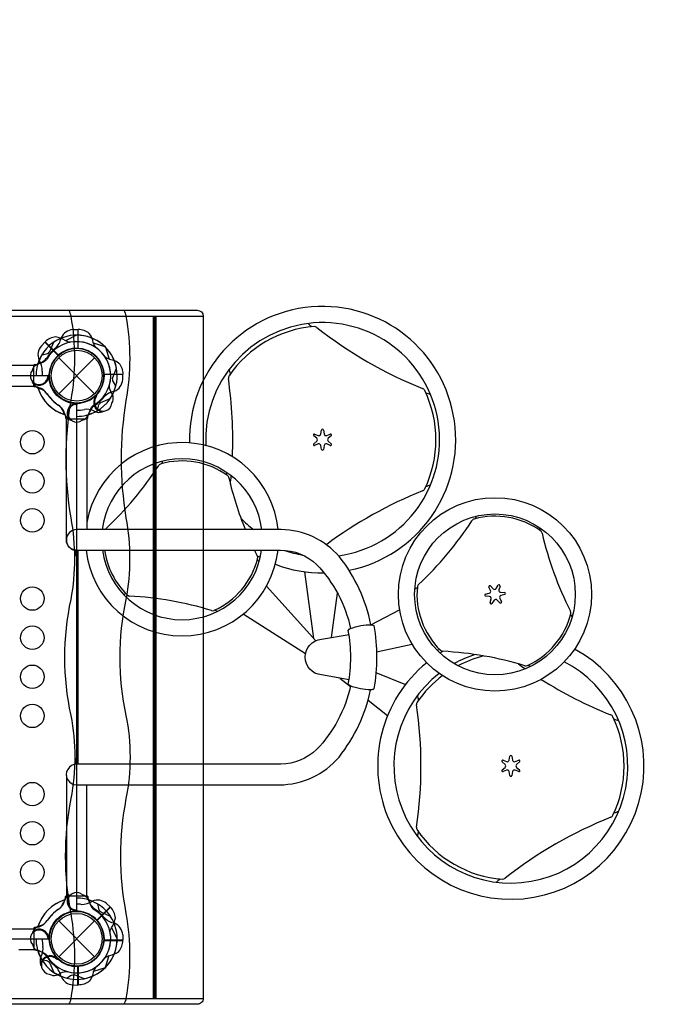
# Model space of a CAD drawing. Extents: x -2 to 396, y 1 to 357.
# Drawn here: x 281 to 322, y 151 to 214 of the extents above; entities that cross this region are included whole.
import ezdxf

# ---------------------------------------------------------------- set-up
doc = ezdxf.new("R2010")
doc.units = 0
doc.header["$LTSCALE"] = 10
doc.header["$MEASUREMENT"] = 0
doc.layers.get('Defpoints').update_dxf_attribs({"linetype": 'CONTINUOUS'})
doc.layers.add('PW_DIMS_ASTM', color=30, linetype='CONTINUOUS')
doc.layers.add('PW_STRUCTURE', color=121, linetype='CONTINUOUS')
doc.styles.add('PW-DIMS', font='arial.ttf', dxfattribs={"width": 0.8, "height": 6})
doc.dimstyles.new('PW-DETAIL', dxfattribs={"dimtxt": 6, "dimasz": 8, "dimexe": 3, "dimexo": 2, "dimgap": 1.5, "dimtad": 0, "dimtih": 1, "dimtoh": 1, "dimrnd": 1, "dimzin": 12, "dimdsep": 46, "dimlunit": 3, "dimtxsty": 'PW-DIMS', "dimcen": 0.03, "dimse1": 1, "dimse2": 1, "dimclrd": 256, "dimclre": 256, "dimclrt": 256, "dimadec": 0, "dimazin": 0, "dimtfac": 0.2, "dimtix": 1, "dimtofl": 0, "dimtmove": 0, "dimatfit": 3, "dimfxl": 1, "dimtolj": 1, "dimtzin": 0, "dimarcsym": 0})

# ---------------------------------------------------------------- blocks, each defined once
blk = doc.blocks.new('*D1')
at = {"layer": 'Defpoints', "color": 0, "transparency": 16777216}
for p in [(395.639, 348.75), (35.639, 223.752), (395.639, 187.319)]:
    blk.add_point(p, dxfattribs=at)
at = {"layer": 'PW_DIMS_ASTM', "lineweight": -2, "transparency": 16777216}
for p, q in [((43.639, 348.75), (203.402, 348.75)), ((387.639, 348.75), (227.875, 348.75))]:
    blk.add_line(p, q, dxfattribs=at)
at = {"layer": 'PW_DIMS_ASTM', "transparency": 16777216}
for points in [[(43.639, 350.083), (43.639, 347.417), (35.639, 348.75)], [(387.639, 350.083), (387.639, 347.417), (395.639, 348.75)]]:
    blk.add_solid(points, dxfattribs=at)
at = {"layer": 'PW_DIMS_ASTM', "transparency": 16777216, "char_height": 6, "attachment_point": 5, "style": 'PW-DIMS'}
for s, insert in [("\\A1;30'", (215.639, 353.315)), ('\\A1;[9.15M]', (215.639, 343.405))]:
    blk.add_mtext(s, dxfattribs=dict(at, insert=insert))

msp = doc.modelspace()

# ---------------------------------------------------------------- linework, layer by layer
at = {"layer": 'PW_STRUCTURE'}
for p, q in [((284.092, 194.56), (284.422, 194.572)), ((284.422, 194.572), (284.422, 193.372)), ((282.082, 193.52, 48), (282.307, 193.762, 48)), ((282.307, 193.762, 48), (283.155, 192.914, 48)), ((283.193, 190.465), (285.491, 192.763)), ((283.193, 192.763), (285.491, 190.465)), ((282.587, 191.48), (282.553, 191.563)), ((287.299, 191.694), (286.1, 191.694)), ((287.288, 191.364), (287.299, 191.694)), ((281.862, 190.832), (282.031, 190.77)), ((285.488, 190.278, 48), (285.57, 190.312, 48)), ((284.207, 189.859), (284.29, 189.825)), ((283.559, 189.135), (283.498, 189.304)), ((285.542, 189.307, 48), (285.378, 189.384, 48)), ((299.701, 187.616, 0), (299.509, 187.772, 0)), ((299.571, 187.879, 0), (299.802, 187.791, 0)), ((299.97, 187.888, 0), (300.009, 188.132, 0)), ((300.133, 188.132, 0), (300.172, 187.888, 0)), ((300.34, 187.791, 0), (300.571, 187.879, 0)), ((300.633, 187.772, 0), (300.44, 187.616, 0)), ((299.509, 187.266, 0), (299.701, 187.422, 0)), ((299.802, 187.248, 0), (299.571, 187.159, 0)), ((300.009, 186.906, 0), (299.97, 187.151, 0)), ((300.172, 187.151, 0), (300.133, 186.906, 0)), ((300.571, 187.159, 0), (300.34, 187.248, 0)), ((300.44, 187.422, 0), (300.633, 187.266, 0)), ((310.818, 178.171, 0), (310.99, 177.993, 0)), ((311.183, 178.01, 0), (311.322, 178.215, 0)), ((311.434, 178.163, 0), (311.366, 177.925, 0)), ((310.502, 177.641, 0), (310.743, 177.702, 0)), ((310.76, 177.501, 0), (310.513, 177.518, 0)), ((310.825, 177.878, 0), (310.716, 178.1, 0)), ((311.477, 177.766, 0), (311.724, 177.748, 0)), ((311.735, 177.625, 0), (311.495, 177.565, 0)), ((310.804, 177.104, 0), (310.872, 177.342, 0)), ((311.054, 177.257, 0), (310.915, 177.052, 0)), ((311.42, 177.096, 0), (311.248, 177.274, 0)), ((311.413, 177.389, 0), (311.521, 177.167, 0)), ((311.756, 166.766, 0), (311.564, 166.922, 0)), ((311.625, 167.028, 0), (311.857, 166.94, 0)), ((312.025, 167.037, 0), (312.064, 167.282, 0)), ((312.187, 167.282, 0), (312.226, 167.037, 0)), ((312.394, 166.94, 0), (312.626, 167.028, 0)), ((312.687, 166.922, 0), (312.495, 166.766, 0)), ((311.564, 166.415, 0), (311.756, 166.571, 0)), ((311.857, 166.397, 0), (311.625, 166.308, 0)), ((312.064, 166.055, 0), (312.025, 166.3, 0)), ((312.226, 166.3, 0), (312.187, 166.055, 0)), ((312.626, 166.308, 0), (312.394, 166.397, 0)), ((312.495, 166.571, 0), (312.687, 166.415, 0)), ((283.559, 158.093), (283.498, 157.924)), ((284.207, 157.369), (284.29, 157.403)), ((286.49, 157.649, 48), (285.641, 156.801, 48)), ((286.248, 157.874, 48), (286.49, 157.649, 48)), ((283.193, 154.465), (285.491, 156.763)), ((283.193, 156.763), (285.491, 154.465)), ((251.097, 156.26), (281.594, 156.26)), ((281.862, 156.396), (282.031, 156.458)), ((282.587, 155.748), (282.553, 155.665)), ((287.299, 155.534), (286.1, 155.534)), ((287.288, 155.864), (287.299, 155.534)), ((280.635, 154.934), (281.594, 154.934)), ((282.035, 154.414, 48), (282.111, 154.577, 48)), ((283.006, 154.468, 48), (283.04, 154.385, 48)), ((284.422, 152.656), (284.422, 153.856)), ((284.092, 152.668), (284.422, 152.656))]:
    msp.add_line(p, q, dxfattribs=at)
at = {"layer": 'PW_STRUCTURE', "linetype": 'Continuous'}
for p, q in [((281.592, 190.961), (281.592, 192.267)), ((281.64, 192.328), (281.849, 192.358)), ((281.848, 190.872), (281.64, 190.9)), ((283.599, 189.121), (283.628, 188.912)), ((283.688, 188.864), (284.995, 188.864)), ((285.056, 188.912), (285.086, 189.121)), ((283.599, 158.107), (283.628, 158.316)), ((283.688, 158.364), (284.995, 158.364)), ((285.056, 158.316), (285.086, 158.107)), ((281.592, 156.267), (281.592, 154.961)), ((281.848, 156.356), (281.64, 156.328)), ((281.64, 154.9), (281.849, 154.87))]:
    msp.add_line(p, q, dxfattribs=at)
at = {"layer": 'PW_STRUCTURE'}
for points, elevation in [([(240.247, 151.801), (240.247, 195.424, -0.415426), (240.625, 195.8), (292.061, 195.8, -0.412363), (292.437, 195.426), (292.437, 151.802, -0.415439), (292.06, 151.426), (240.625, 151.426, -0.41211)], 112), ([(248.342, 189.833), (248.342, 157.395, -0.414214), (250.123, 155.614), (282.56, 155.614, -0.414214), (284.342, 157.395), (284.342, 189.833, -0.414214), (282.56, 191.614), (250.123, 191.614, -0.414214)], 48)]:
    msp.add_lwpolyline(points, format="xyb", close=True, dxfattribs=dict(at, elevation=elevation))
for points, elevation in [([(283.831, 195.8, -0.088441), (283.964, 195.422, -0.088293), (283.964, 190.026, 0.08313), (283.964, 182.527, -0.089952), (283.964, 177.31, 0.108094), (283.964, 169.896, -0.097443), (283.964, 164.576, 0.096171), (283.964, 157.231, -0.08549), (283.964, 151.802, -0.120488), (283.827, 151.426)], 112), ([(287.364, 195.8, -0.088441), (287.497, 195.422, -0.088293), (287.497, 190.026, 0.08313), (287.497, 182.527, -0.089952), (287.497, 177.31, 0.108094), (287.497, 169.896, -0.097443), (287.497, 164.576, 0.096171), (287.497, 157.231, -0.08549), (287.497, 151.802, -0.120488), (287.36, 151.426)], 112), ([(283.948, 193.757, -0.097152), (283.597, 193.855, 0.135539), (282.999, 194.096, 0.166891), (282.321, 193.777)], 48), ([(286.854, 190.975), (286.694, 191.227, -0.210452), (286.654, 191.498), (286.888, 192.1)], 48), ([(286.598, 189.861), (286.653, 189.975, 0.190943), (286.636, 190.413, -0.090979), (286.453, 190.816, -0.042578), (286.437, 191.016)], 48), ([(285.589, 190.255, -0.012085), (285.689, 190.497)], 48), ([(285.982, 189.306, 0.052923), (286.096, 189.357, 0.052923)], 48), ([(286.484, 156.008, -0.097152), (286.582, 156.359, 0.135539), (286.824, 156.957, 0.166891), (286.504, 157.635)], 48), ([(282.983, 154.366, -0.012085), (283.224, 154.267)], 48), ([(282.034, 153.973, 0.052923), (282.085, 153.859, 0.052923)], 48), ([(282.588, 153.357), (282.703, 153.303, 0.190943), (283.141, 153.319, -0.090979), (283.543, 153.503, -0.042578), (283.744, 153.519)], 48), ([(283.702, 153.102), (283.955, 153.261, -0.210452), (284.226, 153.301), (284.828, 153.068)], 48)]:
    msp.add_lwpolyline(points, format="xyb", dxfattribs=dict(at, elevation=elevation))
for points, elevation in [([(240.247, 195.426), (292.437, 195.426)], 112), ([(284.324, 194.206), (283.62, 193.843)], 48), ([(282.306, 193.762), (283.162, 192.906)], 48), ([(283.177, 192.92), (282.321, 193.777)], 48), ([(285.57, 190.312), (285.62, 190.333)], 48), ([(286.49, 157.649), (285.634, 156.794)], 48), ([(285.648, 156.778), (286.504, 157.635)], 48), ([(286.934, 155.632), (286.571, 156.336)], 48), ([(283.04, 154.385), (283.061, 154.336)], 48), ([(240.247, 151.801), (292.437, 151.801)], 112)]:
    msp.add_lwpolyline(points, dxfattribs=dict(at, elevation=elevation))
at = {"layer": 'PW_STRUCTURE', "const_width": 0.25, "elevation": 112}
msp.add_lwpolyline([(289.339, 151.801), (289.339, 195.427)], dxfattribs=at)
at = {"layer": 'PW_STRUCTURE'}
for points in [[(284.421, 194.572), (284.421, 193.362)], [(284.442, 193.361), (284.442, 194.572)], [(286.162, 193.46), (285.408, 193.701)], [(286.187, 193.434), (286.429, 192.68)], [(273.91, 190.955), (281.591, 190.955), (281.591, 192.268), (274.499, 192.268)], [(282.553, 191.563), (282.532, 191.612)], [(286.089, 191.714), (287.3, 191.714)], [(287.3, 191.694), (286.09, 191.694)], [(284.29, 189.825), (284.34, 189.804)], [(284.248, 180.462), (284.248, 180.115), (284.345, 180.115)], [(284.345, 180.456), (284.345, 166.777)], [(284.435, 166.777), (284.435, 180.456)], [(299.515, 174.81), (298.938, 179.079)], [(299.642, 174.669), (296.486, 178.154)], [(300.64, 174.872), (301.031, 177.714)], [(298.985, 173.833), (294.986, 176.363)], [(303.171, 175.688), (305.006, 176.65)], [(303.531, 173.965), (305.807, 174.455)], [(303.495, 172.644), (305.383, 171.869)], [(301.179, 172.273), (301.859, 171.745)], [(302.99, 170.866), (304.242, 169.894)], [(284.345, 167.113), (284.246, 167.113), (284.246, 166.77)], [(283.683, 166.046), (283.683, 158.365), (284.996, 158.365), (284.996, 165.457)], [(284.29, 157.403), (284.34, 157.424)], [(282.553, 155.665), (282.532, 155.616)], [(286.089, 155.514), (287.3, 155.514)], [(287.3, 155.534), (286.09, 155.534)], [(286.187, 153.794), (286.429, 154.548)], [(284.421, 152.656), (284.421, 153.866)], [(284.442, 153.867), (284.442, 152.656)], [(286.162, 153.768), (285.408, 153.527)]]:
    msp.add_lwpolyline(points, dxfattribs=at)
for points in [[(285.578, 193.408, -0.097152), (285.399, 193.725, 0.135539), (285.147, 194.319, 0.166891), (284.442, 194.572)], [(282.113, 192.938), (282.405, 193.004, 0.210452), (282.624, 193.167), (282.885, 193.758)], [(281.506, 191.97), (281.549, 192.09, -0.190943), (281.87, 192.387, 0.090979), (282.284, 192.542, 0.042578), (282.438, 192.673)], [(286.135, 192.851, 0.097152), (286.453, 192.671, -0.135539), (287.046, 192.419, -0.166891), (287.3, 191.714)], [(282.499, 191.535, 0.012085), (282.599, 191.776)], [(281.55, 191.142, -0.052923), (281.505, 191.259, -0.052923)], [(285.666, 189.386), (285.732, 189.677, -0.210452), (285.895, 189.897), (286.486, 190.157)], [(284.263, 189.771, -0.012085), (284.504, 189.872)], [(284.698, 188.779), (284.817, 188.821, 0.190943), (285.115, 189.142, -0.090979), (285.27, 189.557, -0.042578), (285.4, 189.71)], [(284.371, 180.456, -0.429735), (283.683, 181.114), (283.683, 188.863), (284.996, 188.863), (284.996, 181.772)], [(283.87, 188.822, 0.052923), (283.987, 188.778, 0.052923)], [(289.828, 186.143, -0.004906), (289.779, 185.993)], [(293.936, 185.268, -0.005219), (293.943, 185.429, -0.005219)], [(309.87, 182.475, 0.005192), (309.926, 182.636, 0.005192)], [(303.171, 175.688, 0.118043), (301.154, 180.043, 0.213712), (297.426, 181.772), (284.341, 181.772, 1), (284.341, 180.456), (297.395, 180.456, -0.190803), (299.696, 179.545, -0.137921), (301.872, 175.453)], [(313.98, 181.734, -0.00504), (313.984, 181.896, -0.00504)], [(296.018, 179.718, -0.005613), (295.901, 179.846)], [(296.018, 179.718, -0.005613), (295.901, 179.846)], [(287.51, 177.663, 0.005192), (287.342, 177.631, 0.005192)], [(305.981, 177.987, 0.005437), (306.138, 178.072)], [(293.341, 176.539, 0.005437), (293.189, 176.632)], [(316.054, 176.227, -0.004906), (315.95, 176.345)], [(316.054, 176.227, -0.004906), (315.95, 176.345)], [(301.771, 172.166), (299.999, 172.485, -0.906881), (299.999, 174.764), (301.772, 175.061)], [(307.396, 174.079, -0.005613), (307.565, 174.116)], [(313.243, 173.107, -0.005219), (313.379, 173.02, -0.005219)], [(301.865, 171.776, -0.137015), (299.696, 167.714, -0.184437), (297.412, 166.777), (284.339, 166.777, 1.000252), (284.339, 165.457), (297.318, 165.457, 0.21734), (301.132, 167.235, 0.116875), (303.154, 171.537, 0.116875)], [(283.87, 158.406, -0.052923), (283.987, 158.45, -0.052923)], [(284.698, 158.449), (284.817, 158.407, -0.190943), (285.115, 158.086, 0.090979), (285.27, 157.671, 0.042578), (285.4, 157.518)], [(284.263, 157.457, 0.012085), (284.504, 157.356)], [(285.666, 157.842), (285.732, 157.551, 0.210452), (285.895, 157.331), (286.486, 157.071)], [(281.55, 156.086, 0.052923), (281.505, 155.969, 0.052923)], [(282.499, 155.693, -0.012085), (282.599, 155.452)], [(286.135, 154.377, -0.097152), (286.453, 154.557, 0.135539), (287.046, 154.809, 0.166891), (287.3, 155.514)], [(281.506, 155.258), (281.549, 155.138, 0.190943), (281.87, 154.841, -0.090979), (282.284, 154.686, -0.042578), (282.438, 154.555)], [(282.113, 154.29), (282.405, 154.224, -0.210452), (282.624, 154.061), (282.885, 153.47)], [(285.578, 153.82, 0.097152), (285.399, 153.503, -0.135539), (285.147, 152.909, -0.166891), (284.442, 152.656)]]:
    msp.add_lwpolyline(points, format="xyb", dxfattribs=at)
msp.add_lwpolyline([(301.725, 171.899, 0.092341), (301.725, 175.334, -0.266669), (301.846, 175.443, -0.102641), (303.22, 175.687, -0.196318), (303.354, 175.637, -0.090238), (303.354, 171.59, -0.212501), (303.176, 171.537, -0.095521), (301.839, 171.786, -0.225627)], format="xyb", close=True, dxfattribs=at)
for centre, radius in [((284.342, 191.614), 1.75), ((284.342, 191.614), 1.625), ((281.504, 187.364, 48), 0.75), ((281.504, 184.864, 48), 0.75), ((311.11, 177.633), 6.182), ((281.504, 182.364, 48), 0.75), ((311.11, 177.633), 5.141), ((281.504, 177.364, 48), 0.75), ((281.504, 174.864, 48), 0.75), ((281.504, 172.364, 48), 0.75), ((281.504, 169.864, 48), 0.75), ((281.504, 164.864, 48), 0.75), ((281.504, 162.364, 48), 0.75), ((281.504, 159.864, 48), 0.75), ((284.342, 155.614), 1.75), ((284.342, 155.614), 1.625)]:
    msp.add_circle(centre, radius, dxfattribs=at)
for centre, radius, start, end in [((300.079, 187.523, 0), 8.52, 281.45738, 181.36128), ((284.136, 193.711), 0.85, 93, 157.73429), ((300.079, 187.523, 0), 7.485, 277.81583, 182.86276), ((300.082, 187.523, 0), 7.25, 94.2623, 145.7377), ((312.592, 209.196, 0), 19.581, 226.67614, 227.5855), ((299.561, 194.504, 0), 0.25, 51.71911, 94.2623), ((316.513, 215.982, 0), 27.112, 231.71911, 248.28089), ((284.342, 191.614), 2.602, 112.5038, 163.37911), ((284.342, 191.614), 2.592, 44.59963, 124.194), ((282.008, 194.336), 1.375, 315.38921, 347.2646), ((284.342, 191.614, 48), 2.592, 10.806, 90.40037), ((282.713, 192.952, 48), 0.85, 138, 202.73429), ((284.342, 191.614), 2.179, 34.58282, 150.92846), ((284.342, 191.614), 2.218, 127.63279, 148.46596), ((284.342, 191.614), 1.76, 87.39475, 265.62642), ((284.342, 191.614), 1.75, 3.28905, 174.67543), ((284.342, 191.614, 48), 1.75, 320.32457, 131.71095), ((284.342, 191.614, 48), 2.179, 344.07154, 100.41718), ((284.342, 191.614), 1.75, 275.32457, 86.71095), ((284.342, 191.614), 2.179, 299.07154, 55.41718), ((284.342, 191.614), 2.592, 325.806, 45.40037), ((281.471, 193.55), 1.25, 287.60246, 321.6563), ((284.342, 191.614), 2.592, 149.27693, 162.66915), ((280.767, 191.889, 48), 1.375, 0.38921, 32.2646), ((284.342, 191.614, 48), 1.76, 132.39475, 310.62642), ((284.342, 191.614, 48), 2.602, 157.5038, 180), ((275.053, 187.523, 0), 19.581, 12.40742, 13.32386), ((281.942, 191.614), 0.562, 140.7302, 351.96904), ((281.942, 191.614), 0.613, 230.29098, 355.18214), ((284.342, 191.614, 48), 2.218, 172.63279, 179.99999), ((284.342, 191.614), 1.76, 184.37358, 2.60525), ((286.439, 191.408), 0.85, 292.26571, 357), ((294.296, 191.464, 0), 0.25, 145.7377, 188.28089), ((267.287, 187.523, 0), 27.045, 357.68348, 8.30158), ((282.16, 191.443), 0.68, 206.2405, 244.01763), ((284.342, 191.614), 2.602, 196.57777, 252.52024), ((281.613, 189.889), 1.01, 33.98852, 76.56117), ((284.342, 191.614), 2.602, 197.47976, 253.42223), ((281.726, 189.931), 0.893, 34.51152, 69.97675), ((284.342, 191.614, 48), 2.592, 332.33085, 345.72307), ((306.387, 190.563, 0), 0.25, 25.7377, 68.28089), ((284.703, 191.972), 2.716, 213.98852, 235.48848), ((284.7, 191.976), 2.716, 214.51152, 236.01148), ((284.342, 191.614), 2.602, 286.62089, 337.4962), ((286.039, 189.917, 48), 0.613, 139.81786, 264.70902), ((286.039, 189.917, 48), 0.562, 143.03096, 354.2698), ((284.342, 191.614), 2.218, 301.53404, 322.36721), ((287.064, 189.281), 1.375, 102.7354, 134.61079), ((300.082, 187.523, 0), 7.25, 334.2623, 25.7377), ((312.592, 209.196, 0), 19.581, 252.42441, 253.32386), ((282.658, 188.998), 0.893, 20.02325, 55.48848), ((282.617, 188.886), 1.01, 13.43883, 56.01148), ((284.342, 189.214), 0.613, 94.81786, 219.70902), ((284.342, 189.214), 0.562, 98.03096, 309.2698), ((286.277, 188.743), 1.25, 128.3437, 162.39754), ((284.171, 189.433), 0.68, 205.98237, 243.7595), ((284.344, 192.123, 48), 2.716, 269.95097, 280.48848), ((284.342, 191.614, 48), 2.602, 270, 297.52024), ((285.001, 188.574, 48), 0.893, 65.02325, 100.48848), ((284.342, 191.614), 2.592, 287.33085, 300.72307), ((285.763, 189.951, 48), 0.68, 250.98237, 288.7595), ((299.548, 187.821, 0), 0.0625, 69.06468, 230.93532), ((299.623, 187.519, 0), 0.125, 309.06468, 50.93532), ((299.847, 187.907, 0), 0.125, 249.06468, 350.93532), ((300.071, 188.123, 0), 0.0625, 9.06468, 170.93532), ((300.295, 187.907, 0), 0.125, 189.06468, 290.93532), ((300.519, 187.519, 0), 0.125, 129.06468, 230.93532), ((300.593, 187.821, 0), 0.0625, 309.06468, 110.93532), ((291.083, 181.157), 6.182, 5.71046, 169.93909), ((299.548, 187.218, 0), 0.0625, 129.06468, 290.93532), ((299.847, 187.131, 0), 0.125, 9.06468, 110.93532), ((300.295, 187.131, 0), 0.125, 69.06468, 170.93532), ((300.593, 187.218, 0), 0.0625, 249.06468, 50.93532), ((300.071, 186.916, 0), 0.0625, 189.06468, 350.93532), ((291.083, 181.157), 5.141, 6.72374, 173.12791), ((271.472, 197.616, 0), 21.594, 312.93073, 327.06927), ((289.807, 185.741, 0), 0.25, 105.53102, 147.06927), ((291.078, 181.165, 0), 5, 54.46898, 105.53102), ((293.839, 185.03, 0), 0.25, 12.93073, 54.46898), ((315.129, 189.918, 0), 21.594, 192.93073, 202.16347), ((267.287, 187.523, 0), 27.045, 353.95093, 355.11296), ((312.592, 165.85, 0), 19.581, 106.67614, 107.57559), ((316.513, 159.063, 0), 27.112, 111.71911, 126.67395), ((306.387, 184.483, 0), 0.25, 291.71911, 334.2623), ((311.119, 177.633, 0), 5, 54.46898, 105.53102), ((300.082, 187.523, 0), 7.25, 223.77357, 232.48673), ((291.513, 194.085, 0), 21.594, 312.93073, 327.06927), ((309.847, 182.21, 0), 0.25, 105.53102, 147.06927), ((286.351, 181.623, 0), 0.25, 132.93073, 143.27482), ((313.879, 181.499, 0), 0.25, 12.93073, 54.46898), ((335.169, 186.387, 0), 21.594, 192.93073, 207.06927), ((291.083, 181.157), 6.182, 186.51337, 353.48663), ((291.083, 181.157), 5.141, 187.84009, 352.15991), ((291.078, 181.165, 0), 5, 188.15271, 225.53102), ((315.129, 189.918, 0), 21.594, 205.98981, 207.06927), ((300.079, 187.523, 0), 8.52, 240.59682, 242.08651), ((295.678, 179.978, 0), 0.25, 345.53102, 27.06927), ((295.678, 179.978, 0), 0.25, 345.53102, 27.06927), ((300.079, 187.523, 0), 7.485, 250.9754, 260.15566), ((291.078, 181.165, 0), 5, 294.46898, 345.53102), ((300.079, 187.523, 0), 8.52, 249.2067, 270.62141), ((306.391, 178.091, 0), 0.25, 132.93073, 174.46898), ((310.773, 178.128, 0), 0.0625, 44.06468, 205.93532), ((311.374, 178.18, 0), 0.0625, 344.06468, 145.93532), ((287.751, 177.775, 0), 0.25, 225.53102, 267.06927), ((286.634, 155.96, 0), 21.594, 72.93073, 87.06927), ((311.119, 177.633, 0), 5, 174.46898, 225.53102), ((310.518, 177.581, 0), 0.0625, 104.06468, 265.93532), ((310.712, 177.823, 0), 0.125, 284.06468, 25.93532), ((311.08, 178.08, 0), 0.125, 224.06468, 325.93532), ((311.486, 177.891, 0), 0.125, 164.06468, 265.93532), ((311.525, 177.444, 0), 0.125, 104.06468, 205.93532), ((311.72, 177.686, 0), 0.0625, 284.06468, 85.93532), ((310.751, 177.376, 0), 0.125, 344.06468, 85.93532), ((310.864, 177.087, 0), 0.0625, 164.06468, 325.93532), ((311.158, 177.187, 0), 0.125, 44.06468, 145.93532), ((311.465, 177.139, 0), 0.0625, 224.06468, 25.93532), ((293.046, 176.841, 0), 0.25, 252.93073, 294.46898), ((311.119, 177.633, 0), 5, 294.46898, 345.53102), ((315.718, 176.447, 0), 0.25, 345.53102, 27.06927), ((315.718, 176.447, 0), 0.25, 345.53102, 27.06927), ((312.125, 166.66, 0), 8.52, 129.2067, 61.36128), ((312.125, 166.66, 0), 8.52, 120.59682, 122.08651), ((307.791, 174.244, 0), 0.25, 225.53102, 267.06927), ((306.674, 152.428, 0), 21.594, 72.93073, 87.06927), ((312.125, 166.66, 0), 7.485, 107.74286, 118.99468), ((312.125, 166.66, 0), 7.485, 127.70522, 62.86276), ((312.123, 166.657, 0), 7.25, 103.77357, 117.80289), ((328.521, 195.058, 0), 27.045, 233.95093, 235.11296), ((313.086, 173.31, 0), 0.25, 252.93073, 294.46898), ((312.123, 166.657, 0), 7.25, 127.07098, 145.7377), ((328.521, 195.058, 0), 27.045, 237.68348, 248.30158), ((306.338, 170.598, 0), 0.25, 145.7377, 188.28089), ((287.099, 166.66, 0), 19.581, 12.4145, 13.32386), ((279.261, 166.657, 0), 27.112, 351.71911, 8.28089), ((318.429, 169.697, 0), 0.25, 25.7377, 68.28089), ((312.123, 166.657, 0), 7.25, 334.2623, 25.7377), ((324.638, 188.333, 0), 19.581, 252.40742, 253.32386), ((311.603, 166.97, 0), 0.0625, 69.06468, 230.93532), ((311.901, 167.057, 0), 0.125, 249.06468, 350.93532), ((312.125, 167.272, 0), 0.0625, 9.06468, 170.93532), ((312.35, 167.057, 0), 0.125, 189.06468, 290.93532), ((312.648, 166.97, 0), 0.0625, 309.06468, 110.93532), ((311.603, 166.367, 0), 0.0625, 129.06468, 290.93532), ((311.677, 166.668, 0), 0.125, 309.06468, 50.93532), ((311.901, 166.28, 0), 0.125, 9.06468, 110.93532), ((312.35, 166.28, 0), 0.125, 69.06468, 170.93532), ((312.574, 166.668, 0), 0.125, 129.06468, 230.93532), ((312.648, 166.367, 0), 0.0625, 249.06468, 50.93532), ((312.125, 166.065, 0), 0.0625, 189.06468, 350.93532), ((324.638, 144.986, 0), 19.581, 106.67614, 107.5855), ((328.554, 138.198, 0), 27.112, 111.71911, 128.28089), ((318.429, 163.618, 0), 0.25, 291.71911, 334.2623), ((306.338, 162.716, 0), 0.25, 171.71911, 214.2623), ((312.123, 166.657, 0), 7.25, 214.2623, 265.7377), ((287.099, 166.66, 0), 19.581, 346.67614, 347.57559), ((324.638, 144.986, 0), 19.581, 132.42441, 133.32386), ((311.603, 159.677, 0), 0.25, 265.7377, 308.28089), ((284.342, 155.614), 2.602, 107.47976, 163.42223), ((284.342, 155.614), 2.602, 106.57777, 162.52024), ((282.617, 158.342), 1.01, 303.98852, 346.56117), ((284.171, 157.795), 0.68, 116.2405, 154.01763), ((284.342, 158.014), 0.613, 140.29098, 265.18214), ((284.342, 158.014), 0.562, 50.7302, 261.96904), ((284.342, 155.614, 48), 2.602, 67.5038, 90), ((284.617, 159.189, 48), 1.375, 270.38921, 302.2646), ((286.277, 158.485), 1.25, 197.60246, 231.6563), ((284.342, 155.614), 2.602, 22.5038, 73.37911), ((284.342, 155.614), 2.592, 59.27693, 72.66915), ((285.679, 157.242, 48), 0.85, 48, 112.73429), ((284.703, 155.256), 2.716, 124.51152, 146.01148), ((284.7, 155.252), 2.716, 123.98852, 145.48848), ((284.342, 155.614, 48), 1.76, 42.39475, 220.62642), ((284.342, 155.614), 1.76, 357.39475, 175.62642), ((282.658, 158.23), 0.893, 304.51152, 339.97675), ((284.342, 155.614, 48), 2.218, 82.63279, 89.99999), ((284.342, 155.614), 2.179, 304.58282, 60.92846), ((284.342, 155.614), 2.218, 37.63279, 58.46596), ((281.613, 157.339), 1.01, 283.43883, 326.01148), ((281.726, 157.297), 0.893, 290.02325, 325.48848), ((284.342, 155.614), 1.76, 94.37358, 272.60525), ((284.342, 155.614, 48), 1.75, 230.32457, 41.71095), ((284.342, 155.614), 1.75, 273.28905, 84.67543), ((287.064, 157.947), 1.375, 225.38921, 257.2646), ((284.342, 155.614), 2.592, 314.59963, 34.194), ((281.942, 155.614), 0.562, 8.03096, 219.2698), ((282.16, 155.785), 0.68, 115.98237, 153.7595), ((281.942, 155.614), 0.613, 4.81786, 129.70902), ((286.439, 155.82), 0.85, 3, 67.73429), ((284.342, 155.614, 48), 2.602, 180, 207.52024), ((284.851, 155.612, 48), 2.716, 179.95097, 190.48848), ((284.342, 155.614), 1.75, 185.32457, 356.71095), ((284.342, 155.614, 48), 2.179, 254.07154, 10.41718), ((284.342, 155.614, 48), 2.592, 280.806, 0.40037), ((281.471, 153.678), 1.25, 38.3437, 72.39754), ((284.342, 155.614), 2.602, 196.62089, 247.4962), ((281.301, 154.955, 48), 0.893, 335.02325, 10.48848), ((284.342, 155.614), 2.592, 197.33085, 210.72307), ((282.678, 154.192, 48), 0.68, 160.98237, 198.7595), ((282.645, 153.917, 48), 0.613, 49.81786, 174.70902), ((282.645, 153.917, 48), 0.562, 53.03096, 264.2698), ((284.342, 155.614), 2.179, 209.07154, 325.41718), ((284.342, 155.614), 2.218, 211.53404, 232.36721), ((284.342, 155.614), 2.592, 235.806, 315.40037), ((282.008, 152.892), 1.375, 12.7354, 44.61079), ((284.342, 155.614, 48), 2.592, 242.33085, 255.72307), ((284.136, 153.517), 0.85, 202.26571, 267)]:
    msp.add_arc(centre, radius, start, end, dxfattribs=at)
at = {"layer": 'PW_STRUCTURE', "linetype": 'Continuous'}
for centre, start, end in [((281.654, 192.267), 103, 180), ((281.654, 190.961), 180, 257), ((283.688, 188.926), 193, 270), ((284.995, 188.926), 270, 347), ((283.688, 158.301), 90, 167), ((284.995, 158.301), 13, 90), ((281.654, 156.267), 103, 180), ((281.654, 154.961), 180, 257)]:
    msp.add_arc(centre, 0.0625, start, end, dxfattribs=at)

# ---------------------------------------------------------------- dimensions: what is measured, and where the dimension line sits
at = {"layer": 'PW_DIMS_ASTM'}
dim = msp.add_linear_dim(base=(395.639, 348.75), p1=(35.639, 223.752), p2=(395.639, 187.319), dimstyle='PW-DETAIL', override={"dimpost": '\\X'}, dxfattribs=at)
dim.commit()
dim.dimension.update_dxf_attribs({"geometry": '*D1', "text_midpoint": (215.639, 348.75)})

doc.saveas('drawing.dxf')
